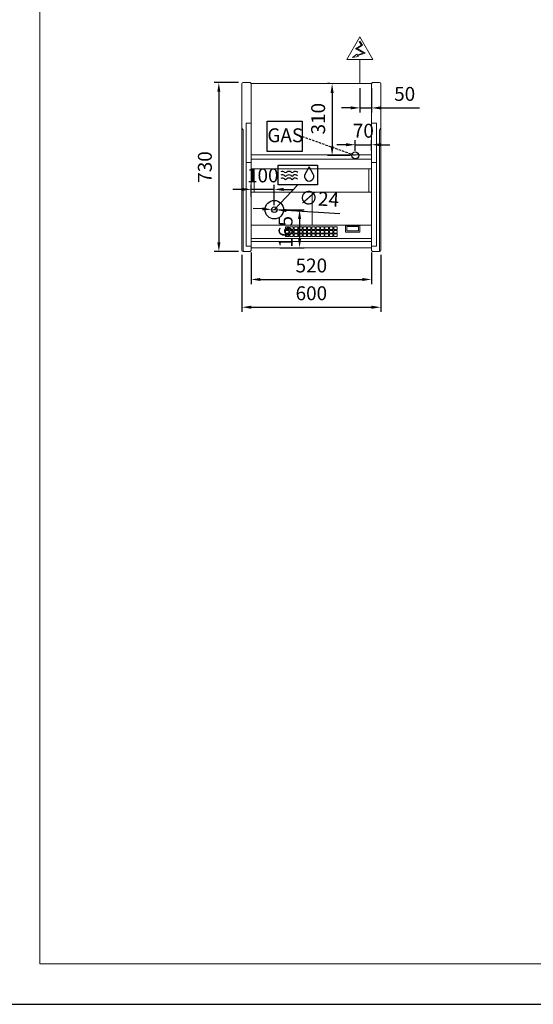
# Model space of a CAD drawing. Units: millimetres. Extents: x -30444 to 33824, y -6096 to 12359.
# Drawn here: x 23493 to 25714, y -6096 to -1840 of the extents above; entities that cross this region are included whole.
import ezdxf
from ezdxf.enums import TextEntityAlignment as Align

# ---------------------------------------------------------------- set-up
doc = ezdxf.new("R2010")
doc.units = ezdxf.units.MM
doc.linetypes.add('HIDDEN', pattern=[1.905, 1.27, -0.635])
for name, color, linetype in [('ACOSTADOS', 7, 'Continuous'), ('ACOTA', 2, 'Continuous'), ('ACOTA DESAGÜES', 2, 'Continuous'), ('ADESAGÜES', 10, 'Continuous'), ('LIMITS', 1, 'Continuous')]:
    doc.layers.add(name, color=color, linetype=linetype)
doc.layers.add('FORMATO', color=180, linetype='Continuous', lineweight=0)
doc.styles.add('E1', font='isocp.shx')
doc.styles.add('SLDTEXTSTYLE3', font='TXT', dxfattribs={"width": 0.6666666666666666})
doc.dimstyles.new('SLDDIMSTYLE0', dxfattribs={"dimtxt": 2, "dimasz": 2, "dimexe": 0, "dimexo": 0.0625, "dimgap": 0.5, "dimtad": 1, "dimtih": 1, "dimtoh": 1, "dimlfac": 10, "dimzin": 12, "dimdsep": 46, "dimtxsty": 'SLDTEXTSTYLE3', "dimsah": 1, "dimcen": 0.09, "dimadec": 0, "dimazin": 0, "dimtfac": 1, "dimtofl": 0, "dimtmove": 0, "dimatfit": 3, "dimfxl": 0, "dimtolj": 1, "dimtzin": 12, "dimarcsym": 0})

# ---------------------------------------------------------------- blocks, each defined once
blk = doc.blocks.new('*D274')
at = {"layer": 'ACOTA', "color": 0, "lineweight": -2}
for p, q in [((24494.01272360779, -2846.27397070466), (24494.01272360779, -2982.995181836213)), ((25014.01272360782, -2846.27397070466), (25014.01272360782, -2982.995181836213)), ((24534.01272360779, -2962.995181836213), (24974.01272360782, -2962.995181836213))]:
    blk.add_line(p, q, dxfattribs=at)
at = {"layer": 'ACOTA', "color": 0}
for points in [[(24534.01272360779, -2956.328515169547), (24534.01272360779, -2969.66184850288), (24494.01272360779, -2962.995181836213)], [(24974.01272360782, -2956.328515169547), (24974.01272360782, -2969.66184850288), (25014.01272360782, -2962.995181836213)]]:
    blk.add_solid(points, dxfattribs=at)
at = {"layer": 'Defpoints', "color": 0}
for p in [(24494.01272360779, -2826.27397070466), (25014.01272360782, -2826.27397070466), (25014.01272360782, -2962.995181836213)]:
    blk.add_point(p, dxfattribs=at)
at = {"layer": 'ACOTA', "color": 7, "insert": (24754.0127236078, -2902.509276324402), "char_height": 60, "attachment_point": 5, "style": 'E1'}
blk.add_mtext('\\A1;520', dxfattribs=at)
blk = doc.blocks.new('*D290')
at = {"layer": 'ACOTA', "color": 0, "lineweight": -2}
for p, q in [((24439.01272286925, -2111.782322197461), (24334.01133956232, -2111.782322197461)), ((24354.01133956232, -2151.782322197461), (24354.01133956232, -2801.782322197461)), ((24439.01272286925, -2841.782322197461), (24334.01133956232, -2841.782322197461))]:
    blk.add_line(p, q, dxfattribs=at)
at = {"layer": 'ACOTA', "color": 0}
for points in [[(24347.34467289566, -2151.782322197461), (24360.67800622899, -2151.782322197461), (24354.01133956232, -2111.782322197461)], [(24347.34467289566, -2801.782322197461), (24360.67800622899, -2801.782322197461), (24354.01133956232, -2841.782322197461)]]:
    blk.add_solid(points, dxfattribs=at)
at = {"layer": 'Defpoints', "color": 0}
for p in [(24459.01272286925, -2111.782322197461), (24354.01133956232, -2841.782322197461), (24459.01272286925, -2841.782322197461)]:
    blk.add_point(p, dxfattribs=at)
at = {"layer": 'ACOTA', "color": 7, "insert": (24293.53133956232, -2476.782322197465), "char_height": 60, "attachment_point": 5, "rotation": 90, "style": 'E1'}
blk.add_mtext('\\A1;730', dxfattribs=at)
blk = doc.blocks.new('COSTADODERECHO-VV-6-Planta')
at = {"layer": 'ACOSTADOS', "color": 7, "linetype": 'Continuous', "lineweight": 15}
for p, q in [((30442.5497479667, 21460.55720981865), (30442.5497479667, 22161.58934440645)), ((30447.5497730006, 22166.58934441115), (30477.3071236838, 22166.58934441115)), ((30479.4284529914, 22165.71066484505), (30481.2568552722, 22163.88223765135)), ((30481.9639749755, 22163.58934438505), (30482.5497694243, 22163.58934438505)), ((30482.54976942429, 21439.58936867025), (30482.5497694243, 22163.58934438505)), ((30442.5497479667, 21971.42315146235), (30442.5497479667, 21971.58934411315)), ((30460.5497546424, 21991.58933994075), (30460.5497546424, 21976.58933934475)), ((30460.5497546424, 21991.58933994075), (30477.3071236838, 21991.58933994075)), ((30460.5497546424, 21976.58933934475), (30460.5497546424, 21968.58933803345)), ((30460.5497546424, 21837.58934077525), (30460.5497546424, 21968.58933803345)), ((30479.4284529914, 21991.58933994075), (30477.3071236838, 21991.58933994075)), ((30479.4284529914, 21991.58933994075), (30480.5497653712, 21991.58933994075)), ((30482.2818167437, 21991.58933994075), (30480.5497653712, 21991.58933994075)), ((30482.2818167437, 21991.58933994075), (30482.5497694243, 21991.58933994075)), ((30447.5497730006, 21961.24021944305), (30447.5497730006, 21961.57784995345)), ((30447.5497730006, 21436.58934768935), (30447.5497730006, 21961.24021944305)), ((30460.5497546424, 21823.03001221915), (30460.5497546424, 21837.58934077525)), ((30482.5497694243, 21823.03001221915), (30482.5497694243, 21837.58934077525)), ((30460.5497546424, 21460.78609165455), (30460.5497546424, 21823.03001221915)), ((30480.5497653712, 21821.73587617185), (30462.5497586955, 21821.73587617185)), ((30442.5497479667, 21446.45403560905), (30442.5497479667, 21460.55720981865)), ((30462.5497586955, 21458.78075298575), (30480.5497653712, 21458.78075298575)), ((30442.5497479667, 21441.70116123465), (30442.5497479667, 21446.45403560905)), ((30442.5497479667, 21441.58934292105), (30442.5497479667, 21441.70116123465)), ((30447.5497730006, 21436.58934768935), (30477.3071236838, 21436.58934768935)), ((30479.4284529914, 21437.46803936265), (30481.2568552722, 21439.29647144585)), ((30481.9639749755, 21439.58936867025), (30482.5497694243, 21439.58936867025)), ((30482.5497694243, 21439.58936867025), (30482.5497694243, 21439.71608814505))]:
    blk.add_line(p, q, dxfattribs=at)
at = {"layer": 'ACOSTADOS', "color": 8, "linetype": 'Continuous', "lineweight": 15}
for p, q in [((30462.5497586955, 21458.78075298575), (30462.5497586955, 21458.78152784615)), ((30480.5497653712, 21458.78075298575), (30480.5497653712, 21458.78152784615))]:
    blk.add_line(p, q, dxfattribs=at)
at = {"layer": 'ACOSTADOS', "color": 7, "linetype": 'Continuous', "lineweight": 15, "flags": 128}
for points in [[(30460.5497546424, 21823.03001221915), (30460.5881996383, 21822.77755674625), (30460.7020147075, 21822.53475722575), (30460.8868189086, 21822.31103119155), (30461.1355490912, 21822.11490210795), (30461.4386089076, 21821.95396956705), (30461.7844052543, 21821.83437284735), (30462.1595866908, 21821.76073130875), (30462.5497586955, 21821.73587617185)], [(30462.5497586955, 21821.73587617185), (30462.1595866908, 21821.76073130875), (30461.7844052543, 21821.83437284735), (30461.4386089076, 21821.95396956705), (30461.1355490912, 21822.11490210795), (30460.8868189086, 21822.31103119155), (30460.7020147075, 21822.53475722575), (30460.5881996383, 21822.77755674625), (30460.5497546424, 21823.03001221915)], [(30480.5497653712, 21821.73587617185), (30480.9399373759, 21821.76073130875), (30481.3151188125, 21821.83437284735), (30481.6609151591, 21821.95396956705), (30481.9639749755, 21822.11490210795), (30482.2127051581, 21822.31103119155), (30482.3975093593, 21822.53475722575), (30482.5113244285, 21822.77755674625), (30482.5497694243, 21823.03001221915)], [(30482.5497694243, 21823.03001221915), (30482.5113244285, 21822.77755674625), (30482.3975093593, 21822.53475722575), (30482.2127051581, 21822.31103119155), (30481.9639749755, 21822.11490210795), (30481.6609151591, 21821.95396956705), (30481.3151188125, 21821.83437284735), (30480.9399373759, 21821.76073130875), (30480.5497653712, 21821.73587617185)]]:
    blk.add_lwpolyline(points, dxfattribs=at)
at = {"layer": 'ACOSTADOS', "color": 7, "linetype": 'Continuous', "lineweight": 15}
for centre, radius, start, end in [((30447.5497617473, 22161.58934444695), 5, 90, 180), ((30477.3071210601, 22163.58934444695), 3, 44.99999999999977, 90), ((30481.9639753096, 22164.58934444695), 1.000000000000227, 224.9999999999998, 270), ((30462.5497617472, 21460.78073344705), 2, 180, 270), ((30480.5497617472, 21460.78073344705), 2.000000000000028, 270, 0), ((30480.549795984, 21460.78150128705), 1.999973441212831, 269.9991229972906, 359.9983156298686), ((30447.5497617473, 21441.58934444695), 5.000000000000028, 180, 270), ((30477.3071210601, 21439.58934444695), 3.000000000000024, 270, 315.0000000000002), ((30481.9639753096, 21438.58934444695), 1.000000000000048, 90, 135.0000000000002)]:
    blk.add_arc(centre, radius, start, end, dxfattribs=at)
for points, knots in [([(30446.71644046201, 21963.20212122704), (30446.53916709533, 21963.30509802973), (30445.88350007797, 21963.68597020669), (30444.9941157197, 21964.72858532242), (30444.07087737759, 21966.15558522955), (30443.31467456005, 21967.74275821066), (30442.7700179584, 21969.38065079861), (30442.56944298812, 21970.61251839707), (30442.55010080852, 21971.2866165235), (30442.54975707967, 21971.41962511363), (30442.54974796666, 21971.42315146232)], [0, 0, 0, 0, 0.0565937405821411, 0.209318803974257, 0.3839424153676679, 0.5628844410526359, 0.7547764258517772, 0.9512112628393079, 0.9987065038480764, 1, 1, 1, 1]), ([(30446.71644046201, 21963.20212122704), (30446.82543020148, 21963.13813428998), (30447.07612240642, 21962.99095505629), (30447.3744096988, 21962.59901552781), (30447.52992169778, 21962.11208993672), (30447.54399020446, 21961.73347706499), (30447.54977300061, 21961.57784995342)], [0, 0, 0, 0, 0.1755067805551787, 0.4036910447799461, 0.7548898961665789, 1, 1, 1, 1])]:
    blk.add_open_spline(points, degree=3, knots=knots, dxfattribs=at)
blk = doc.blocks.new('*D294')
at = {"layer": 'ACOTA', "color": 0, "lineweight": -2}
for p, q in [((24454.0127021502, -2856.782323687563), (24454.0127021502, -3102.995181836213)), ((25054.01274506543, -2856.670505373964), (25054.01274506543, -3102.995181836213)), ((24494.0127021502, -3082.995181836213), (25014.01274506543, -3082.995181836213))]:
    blk.add_line(p, q, dxfattribs=at)
at = {"layer": 'ACOTA', "color": 0}
for points in [[(24494.0127021502, -3076.328515169547), (24494.0127021502, -3089.66184850288), (24454.0127021502, -3082.995181836213)], [(25014.01274506543, -3076.328515169547), (25014.01274506543, -3089.66184850288), (25054.01274506543, -3082.995181836213)]]:
    blk.add_solid(points, dxfattribs=at)
at = {"layer": 'Defpoints', "color": 0}
for p in [(24454.0127021502, -2836.782323687563), (25054.01274506543, -2836.670505373964), (25054.01274506543, -3082.995181836213)]:
    blk.add_point(p, dxfattribs=at)
at = {"layer": 'ACOTA', "color": 7, "insert": (24754.01272360782, -3022.515181836213), "char_height": 60, "attachment_point": 5, "style": 'E1'}
blk.add_mtext('\\A1;600', dxfattribs=at)
blk = doc.blocks.new('*D197')
at = {"layer": 'ACOTA DESAGÜES', "color": 0, "lineweight": -2}
for p, q in [((142814.5883601637, -3662.635143188523), (142923.8121458506, -3662.635143188523)), ((142903.8121458506, -3702.635143188523), (142903.8121458506, -3787.466835562605)), ((142818.5054205827, -3827.466835562605), (142923.8121458506, -3827.466835562605))]:
    blk.add_line(p, q, dxfattribs=at)
at = {"layer": 'ACOTA DESAGÜES', "color": 0}
for points in [[(142897.145479184, -3702.635143188523), (142910.4788125173, -3702.635143188523), (142903.8121458506, -3662.635143188523)], [(142897.145479184, -3787.466835562605), (142910.4788125173, -3787.466835562605), (142903.8121458506, -3827.466835562605)]]:
    blk.add_solid(points, dxfattribs=at)
at = {"layer": 'Defpoints', "color": 0}
for p in [(142794.5883601637, -3662.635143188523), (142798.5054205827, -3827.466835562605), (142903.8121458506, -3827.466835562605)]:
    blk.add_point(p, dxfattribs=at)
at = {"layer": 'ACOTA DESAGÜES', "color": 7, "insert": (142843.3321458506, -3757.812857242341), "char_height": 60, "attachment_point": 5, "rotation": 90, "style": 'E1'}
blk.add_mtext('\\A1;165', dxfattribs=at)
blk = doc.blocks.new('*D198')
at = {"layer": 'ACOTA DESAGÜES', "color": 0, "lineweight": -2}
for p, q in [((142654.7133601637, -3574.71120648348), (142614.7133601637, -3574.71120648348)), ((142694.7133601637, -3605.68707033469), (142694.7133601637, -3554.71120648348)), ((142794.5863666607, -3574.71120648348), (142694.7133601637, -3574.71120648348)), ((142794.5863666607, -3642.63571837058), (142794.5863666607, -3554.71120648348)), ((142834.5863666607, -3574.71120648348), (142874.5863666607, -3574.71120648348))]:
    blk.add_line(p, q, dxfattribs=at)
at = {"layer": 'ACOTA DESAGÜES', "color": 0}
for points in [[(142654.7133601637, -3568.044539816814), (142654.7133601637, -3581.377873150147), (142694.7133601637, -3574.71120648348)], [(142834.5863666607, -3568.044539816814), (142834.5863666607, -3581.377873150147), (142794.5863666607, -3574.71120648348)]]:
    blk.add_solid(points, dxfattribs=at)
at = {"layer": 'Defpoints', "color": 0}
for p in [(142694.7133601637, -3574.71120648348), (142694.7133601637, -3625.68707033469), (142794.5863666607, -3662.63571837058)]:
    blk.add_point(p, dxfattribs=at)
at = {"layer": 'ACOTA DESAGÜES', "color": 7, "insert": (142744.6498634122, -3514.23120648348), "char_height": 60, "attachment_point": 5, "style": 'E1'}
blk.add_mtext('\\A1;100', dxfattribs=at)
blk = doc.blocks.new('*D213')
at = {"layer": 'ACOTA DESAGÜES', "color": 0, "lineweight": -2}
for p, q in [((142742.6950892332, -3659.274866255766), (142702.7787219812, -3656.689595398211)), ((142782.6114564851, -3661.860137113319), (142806.5612768363, -3663.411299627849)), ((143077.8214191316, -3680.980056230012), (142846.4776440882, -3665.996570485404))]:
    blk.add_line(p, q, dxfattribs=at)
at = {"layer": 'ACOTA DESAGÜES', "color": 0}
for points in [[(142743.1259677094, -3652.62213838044), (142742.2642107569, -3665.927594131093), (142782.6114564851, -3661.860137113319)], [(142846.9085225645, -3659.343842610077), (142846.0467656119, -3672.64929836073), (142806.5612768363, -3663.411299627849)]]:
    blk.add_solid(points, dxfattribs=at)
at = {"layer": 'Defpoints', "color": 0}
for p in [(142782.6114564851, -3661.860137113319), (142806.5612768363, -3663.411299627849)]:
    blk.add_point(p, dxfattribs=at)
at = {"layer": 'ACOTA DESAGÜES', "color": 7, "insert": (142988.446180084, -3614.578837786493), "char_height": 60, "attachment_point": 5, "rotation": 356.29428925748806, "style": 'E1'}
blk.add_mtext('\\A1;∅24', dxfattribs=at)
blk = doc.blocks.new('*D214')
at = {"layer": 'ACOTA DESAGÜES', "color": 0, "lineweight": -2}
for p, q in [((143035.3399327623, -3117.574236778306), (143024.5728282788, -3117.574236778306)), ((143044.5728282788, -3157.574236778306), (143044.5728282788, -3388.054801698516)), ((143124.5883601638, -3428.054801698516), (143024.5728282788, -3428.054801698516))]:
    blk.add_line(p, q, dxfattribs=at)
at = {"layer": 'ACOTA DESAGÜES', "color": 0}
for points in [[(143037.9061616122, -3157.574236778306), (143051.2394949455, -3157.574236778306), (143044.5728282788, -3117.574236778306)], [(143037.9061616122, -3388.054801698516), (143051.2394949455, -3388.054801698516), (143044.5728282788, -3428.054801698516)]]:
    blk.add_solid(points, dxfattribs=at)
at = {"layer": 'Defpoints', "color": 0}
for p in [(143055.3399327623, -3117.574236778306), (143044.5728282788, -3428.054801698516), (143144.5883601638, -3428.054801698516)]:
    blk.add_point(p, dxfattribs=at)
at = {"layer": 'ACOTA DESAGÜES', "color": 7, "insert": (142984.0928282788, -3269.21184103745), "char_height": 60, "attachment_point": 5, "rotation": 90, "style": 'E1'}
blk.add_mtext('\\A1;310', dxfattribs=at)
blk = doc.blocks.new('*D199')
at = {"layer": 'ACOTA DESAGÜES', "color": 0, "lineweight": -2}
for p, q in [((143144.5883601638, -3408.054801698516), (143144.5883601638, -3361.664660531809)), ((143214.7133601638, -3405.952121014205), (143214.7133601638, -3361.664660531809)), ((143104.5883601638, -3381.664660531809), (143064.5883601638, -3381.664660531809)), ((143144.5883601638, -3381.664660531809), (143214.7133601638, -3381.664660531809)), ((143254.7133601638, -3381.664660531809), (143294.7133601638, -3381.664660531809))]:
    blk.add_line(p, q, dxfattribs=at)
at = {"layer": 'ACOTA DESAGÜES', "color": 0}
for points in [[(143104.5883601638, -3374.997993865143), (143104.5883601638, -3388.331327198476), (143144.5883601638, -3381.664660531809)], [(143254.7133601638, -3374.997993865143), (143254.7133601638, -3388.331327198476), (143214.7133601638, -3381.664660531809)]]:
    blk.add_solid(points, dxfattribs=at)
at = {"layer": 'Defpoints', "color": 0}
for p in [(143214.7133601638, -3381.664660531809), (143144.5883601638, -3428.054801698516), (143214.7133601638, -3425.952121014205)]:
    blk.add_point(p, dxfattribs=at)
at = {"layer": 'ACOTA DESAGÜES', "color": 7, "insert": (143179.6508601638, -3321.184660531809), "char_height": 60, "attachment_point": 5, "style": 'E1'}
blk.add_mtext('\\A1;70', dxfattribs=at)
blk = doc.blocks.new('*D200')
at = {"layer": 'ACOTA DESAGÜES', "color": 0, "lineweight": -2}
for p, q in [((143164.7081952335, -3137.555178348597), (143164.7081952335, -3242.470731880698)), ((143214.7133601638, -3137.574632558033), (143214.7133601638, -3242.470731880698)), ((143124.7081952335, -3222.470731880698), (143084.7081952335, -3222.470731880698)), ((143164.7081952335, -3222.470731880698), (143214.7133601638, -3222.470731880698)), ((143254.7133601638, -3222.470731880698), (143421.7206042582, -3222.470731880698))]:
    blk.add_line(p, q, dxfattribs=at)
at = {"layer": 'ACOTA DESAGÜES', "color": 0}
for points in [[(143124.7081952335, -3215.804065214031), (143124.7081952335, -3229.137398547364), (143164.7081952335, -3222.470731880698)], [(143254.7133601638, -3215.804065214031), (143254.7133601638, -3229.137398547364), (143214.7133601638, -3222.470731880698)]]:
    blk.add_solid(points, dxfattribs=at)
at = {"layer": 'Defpoints', "color": 0}
for p in [(143164.7081952335, -3117.555178348597), (143214.7133601638, -3117.574632558033), (143214.7133601638, -3222.470731880698)]:
    blk.add_point(p, dxfattribs=at)
at = {"layer": 'ACOTA DESAGÜES', "color": 7, "insert": (143358.216982211, -3161.990731880698), "char_height": 60, "attachment_point": 5, "style": 'E1'}
blk.add_mtext('\\A1;50', dxfattribs=at)
blk = doc.blocks.new('PLANTA_VVAM-6-6-R')
at = {"color": 7, "linetype": 'Continuous', "lineweight": 15}
for p, q in [((142694.7133601637, -3827.46703180296), (142694.7133601637, -3117.573535905191)), ((142694.7133601637, -3117.573535905191), (143214.7133601638, -3117.574828798388)), ((143214.7133601638, -3827.46703180296), (143214.7133601638, -3117.573535905191)), ((143214.7133601638, -3425.95231725456), (142694.7133601637, -3425.95231725456)), ((143214.7133601638, -3444.502370256661), (142694.7133601637, -3444.502370256661)), ((142694.7133601637, -3486.437596406759), (143214.7133601638, -3486.437596406759)), ((142706.8111083837, -3486.437596406759), (142706.8111083837, -3586.376674499359)), ((143202.6156119438, -3586.376674499359), (143202.6156119438, -3486.437596406759)), ((142694.7133601637, -3586.655862655458), (143214.7133601638, -3586.655862655458)), ((142958.3111114235, -3586.655862655458), (142958.3111114235, -3728.780336704058)), ((143213.7113592955, -3728.780336704058), (142695.7113526197, -3728.780336704058)), ((142857.7113549592, -3736.520893897858), (142842.7113552945, -3736.520893897858)), ((142842.7113552945, -3736.520893897858), (142842.7113552945, -3747.857518520159)), ((142857.7113549592, -3747.857518520159), (142857.7113549592, -3736.520893897858)), ((142876.7113543483, -3736.520893897858), (142861.7113556149, -3736.520893897858)), ((142861.7113556149, -3736.520893897858), (142861.7113556149, -3747.857518520159)), ((142876.7113543483, -3747.857518520159), (142876.7113543483, -3736.520893897858)), ((142895.7113556, -3736.520893897858), (142880.7113550039, -3736.520893897858)), ((142880.7113550039, -3736.520893897858), (142880.7113550039, -3747.857518520159)), ((142895.7113556, -3747.857518520159), (142895.7113556, -3736.520893897858)), ((142914.711356386, -3736.520893897858), (142899.7113562556, -3736.520893897858)), ((142899.7113562556, -3736.520893897858), (142899.7113562556, -3747.857518520159)), ((142914.711356386, -3747.857518520159), (142914.711356386, -3736.520893897858)), ((142933.7113562407, -3736.520893897858), (142918.711356576, -3736.520893897858)), ((142918.711356576, -3736.520893897858), (142918.711356576, -3747.857518520159)), ((142933.7113562407, -3747.857518520159), (142933.7113562407, -3736.520893897858)), ((142952.7113556298, -3736.520893897858), (142937.7113568964, -3736.520893897858)), ((142937.7113568964, -3736.520893897858), (142937.7113568964, -3747.857518520159)), ((142952.7113556298, -3747.857518520159), (142952.7113556298, -3736.520893897858)), ((142971.7113568815, -3736.520893897858), (142956.7113562854, -3736.520893897858)), ((142956.7113562854, -3736.520893897858), (142956.7113562854, -3747.857518520159)), ((142971.7113568815, -3747.857518520159), (142971.7113568815, -3736.520893897858)), ((142990.7113576675, -3736.520893897858), (142975.7113575371, -3736.520893897858)), ((142975.7113575371, -3736.520893897858), (142975.7113575371, -3747.857518520159)), ((142990.7113576675, -3747.857518520159), (142990.7113576675, -3736.520893897858)), ((143009.7113575222, -3736.520893897858), (142994.7113578575, -3736.520893897858)), ((142994.7113578575, -3736.520893897858), (142994.7113578575, -3747.857518520159)), ((143009.7113575222, -3747.857518520159), (143009.7113575222, -3736.520893897858)), ((143028.7113569113, -3736.520893897858), (143013.7113581779, -3736.520893897858)), ((143013.7113581779, -3736.520893897858), (143013.7113581779, -3747.857518520159)), ((143028.7113569113, -3747.857518520159), (143028.7113569113, -3736.520893897858)), ((143047.711358163, -3736.520893897858), (143032.7113575669, -3736.520893897858)), ((143032.7113575669, -3736.520893897858), (143032.7113575669, -3747.857518520159)), ((143047.711358163, -3747.857518520159), (143047.711358163, -3736.520893897858)), ((143066.7113594147, -3736.520893897858), (143051.7113588186, -3736.520893897858)), ((143051.7113588186, -3736.520893897858), (143051.7113588186, -3747.857518520159)), ((143066.7113594147, -3747.857518520159), (143066.7113594147, -3736.520893897858)), ((143164.7113643022, -3730.69638761496), (143102.7113578649, -3730.69638761496)), ((143102.7113578649, -3730.69638761496), (143102.7113578649, -3759.01133569696)), ((143159.2113606068, -3734.94762929896), (143108.2113541098, -3734.94762929896)), ((143108.2113541098, -3734.94762929896), (143108.2113541098, -3753.842003669561)), ((143159.2113606068, -3753.842003669561), (143159.2113606068, -3734.94762929896)), ((143164.7113643022, -3759.01133569696), (143164.7113643022, -3730.69638761496)), ((143213.7113592955, -3786.402054157061), (142695.7113526197, -3786.402054157061)), ((142842.7113552945, -3747.857518520159), (142857.7113549592, -3747.857518520159)), ((142857.7113549592, -3752.014286842161), (142842.7113552945, -3752.014286842161)), ((142842.7113552945, -3752.014286842161), (142842.7113552945, -3763.350911464458)), ((142842.7113552945, -3763.350911464458), (142857.7113549592, -3763.350911464458)), ((142857.7113549592, -3767.50767978646), (142842.7113552945, -3767.50767978646)), ((142842.7113552945, -3767.50767978646), (142842.7113552945, -3778.84430440886)), ((142842.7113552945, -3778.84430440886), (142857.7113549592, -3778.84430440886)), ((142857.7113549592, -3763.350911464458), (142857.7113549592, -3752.014286842161)), ((142857.7113549592, -3778.84430440886), (142857.7113549592, -3767.50767978646)), ((142861.7113556149, -3747.857518520159), (142876.7113543483, -3747.857518520159)), ((142876.7113543483, -3752.014286842161), (142861.7113556149, -3752.014286842161)), ((142861.7113556149, -3752.014286842161), (142861.7113556149, -3763.350911464458)), ((142861.7113556149, -3763.350911464458), (142876.7113543483, -3763.350911464458)), ((142876.7113543483, -3767.50767978646), (142861.7113556149, -3767.50767978646)), ((142861.7113556149, -3767.50767978646), (142861.7113556149, -3778.84430440886)), ((142861.7113556149, -3778.84430440886), (142876.7113543483, -3778.84430440886)), ((142876.7113543483, -3763.350911464458), (142876.7113543483, -3752.014286842161)), ((142876.7113543483, -3778.84430440886), (142876.7113543483, -3767.50767978646)), ((142880.7113550039, -3747.857518520159), (142895.7113556, -3747.857518520159)), ((142895.7113556, -3752.014286842161), (142880.7113550039, -3752.014286842161)), ((142880.7113550039, -3752.014286842161), (142880.7113550039, -3763.350911464458)), ((142880.7113550039, -3763.350911464458), (142895.7113556, -3763.350911464458)), ((142895.7113556, -3767.50767978646), (142880.7113550039, -3767.50767978646)), ((142880.7113550039, -3767.50767978646), (142880.7113550039, -3778.84430440886)), ((142880.7113550039, -3778.84430440886), (142895.7113556, -3778.84430440886)), ((142895.7113556, -3763.350911464458), (142895.7113556, -3752.014286842161)), ((142895.7113556, -3778.84430440886), (142895.7113556, -3767.50767978646)), ((142899.7113562556, -3747.857518520159), (142914.711356386, -3747.857518520159)), ((142914.711356386, -3752.014286842161), (142899.7113562556, -3752.014286842161)), ((142899.7113562556, -3752.014286842161), (142899.7113562556, -3763.350911464458)), ((142899.7113562556, -3763.350911464458), (142914.711356386, -3763.350911464458)), ((142914.711356386, -3767.50767978646), (142899.7113562556, -3767.50767978646)), ((142899.7113562556, -3767.50767978646), (142899.7113562556, -3778.84430440886)), ((142899.7113562556, -3778.84430440886), (142914.711356386, -3778.84430440886)), ((142914.711356386, -3763.350911464458), (142914.711356386, -3752.014286842161)), ((142914.711356386, -3778.84430440886), (142914.711356386, -3767.50767978646)), ((142918.711356576, -3747.857518520159), (142933.7113562407, -3747.857518520159)), ((142933.7113562407, -3752.014286842161), (142918.711356576, -3752.014286842161)), ((142918.711356576, -3752.014286842161), (142918.711356576, -3763.350911464458)), ((142918.711356576, -3763.350911464458), (142933.7113562407, -3763.350911464458)), ((142933.7113562407, -3767.50767978646), (142918.711356576, -3767.50767978646)), ((142918.711356576, -3767.50767978646), (142918.711356576, -3778.84430440886)), ((142918.711356576, -3778.84430440886), (142933.7113562407, -3778.84430440886)), ((142933.7113562407, -3763.350911464458), (142933.7113562407, -3752.014286842161)), ((142933.7113562407, -3778.84430440886), (142933.7113562407, -3767.50767978646)), ((142937.7113568964, -3747.857518520159), (142952.7113556298, -3747.857518520159)), ((142952.7113556298, -3752.014286842161), (142937.7113568964, -3752.014286842161)), ((142937.7113568964, -3752.014286842161), (142937.7113568964, -3763.350911464458)), ((142937.7113568964, -3763.350911464458), (142952.7113556298, -3763.350911464458)), ((142952.7113556298, -3767.50767978646), (142937.7113568964, -3767.50767978646)), ((142937.7113568964, -3767.50767978646), (142937.7113568964, -3778.84430440886)), ((142937.7113568964, -3778.84430440886), (142952.7113556298, -3778.84430440886)), ((142952.7113556298, -3763.350911464458), (142952.7113556298, -3752.014286842161)), ((142952.7113556298, -3778.84430440886), (142952.7113556298, -3767.50767978646)), ((142956.7113562854, -3747.857518520159), (142971.7113568815, -3747.857518520159)), ((142971.7113568815, -3752.014286842161), (142956.7113562854, -3752.014286842161)), ((142956.7113562854, -3752.014286842161), (142956.7113562854, -3763.350911464458)), ((142956.7113562854, -3763.350911464458), (142971.7113568815, -3763.350911464458)), ((142971.7113568815, -3767.50767978646), (142956.7113562854, -3767.50767978646)), ((142956.7113562854, -3767.50767978646), (142956.7113562854, -3778.84430440886)), ((142956.7113562854, -3778.84430440886), (142971.7113568815, -3778.84430440886)), ((142971.7113568815, -3763.350911464458), (142971.7113568815, -3752.014286842161)), ((142971.7113568815, -3778.84430440886), (142971.7113568815, -3767.50767978646)), ((142975.7113575371, -3747.857518520159), (142990.7113576675, -3747.857518520159)), ((142990.7113576675, -3752.014286842161), (142975.7113575371, -3752.014286842161)), ((142975.7113575371, -3752.014286842161), (142975.7113575371, -3763.350911464458)), ((142975.7113575371, -3763.350911464458), (142990.7113576675, -3763.350911464458)), ((142990.7113576675, -3767.50767978646), (142975.7113575371, -3767.50767978646)), ((142975.7113575371, -3767.50767978646), (142975.7113575371, -3778.84430440886)), ((142975.7113575371, -3778.84430440886), (142990.7113576675, -3778.84430440886)), ((142990.7113576675, -3763.350911464458), (142990.7113576675, -3752.014286842161)), ((142990.7113576675, -3778.84430440886), (142990.7113576675, -3767.50767978646)), ((142994.7113578575, -3747.857518520159), (143009.7113575222, -3747.857518520159)), ((143009.7113575222, -3752.014286842161), (142994.7113578575, -3752.014286842161)), ((142994.7113578575, -3752.014286842161), (142994.7113578575, -3763.350911464458)), ((142994.7113578575, -3763.350911464458), (143009.7113575222, -3763.350911464458)), ((143009.7113575222, -3767.50767978646), (142994.7113578575, -3767.50767978646)), ((142994.7113578575, -3767.50767978646), (142994.7113578575, -3778.84430440886)), ((142994.7113578575, -3778.84430440886), (143009.7113575222, -3778.84430440886)), ((143009.7113575222, -3763.350911464458), (143009.7113575222, -3752.014286842161)), ((143009.7113575222, -3778.84430440886), (143009.7113575222, -3767.50767978646)), ((143013.7113581779, -3747.857518520159), (143028.7113569113, -3747.857518520159)), ((143028.7113569113, -3752.014286842161), (143013.7113581779, -3752.014286842161)), ((143013.7113581779, -3752.014286842161), (143013.7113581779, -3763.350911464458)), ((143013.7113581779, -3763.350911464458), (143028.7113569113, -3763.350911464458)), ((143028.7113569113, -3767.50767978646), (143013.7113581779, -3767.50767978646)), ((143013.7113581779, -3767.50767978646), (143013.7113581779, -3778.84430440886)), ((143013.7113581779, -3778.84430440886), (143028.7113569113, -3778.84430440886)), ((143028.7113569113, -3763.350911464458), (143028.7113569113, -3752.014286842161)), ((143028.7113569113, -3778.84430440886), (143028.7113569113, -3767.50767978646)), ((143032.7113575669, -3747.857518520159), (143047.711358163, -3747.857518520159)), ((143047.711358163, -3752.014286842161), (143032.7113575669, -3752.014286842161)), ((143032.7113575669, -3752.014286842161), (143032.7113575669, -3763.350911464458)), ((143032.7113575669, -3763.350911464458), (143047.711358163, -3763.350911464458)), ((143047.711358163, -3767.50767978646), (143032.7113575669, -3767.50767978646)), ((143032.7113575669, -3767.50767978646), (143032.7113575669, -3778.84430440886)), ((143032.7113575669, -3778.84430440886), (143047.711358163, -3778.84430440886)), ((143047.711358163, -3763.350911464458), (143047.711358163, -3752.014286842161)), ((143047.711358163, -3778.84430440886), (143047.711358163, -3767.50767978646)), ((143051.7113588186, -3747.857518520159), (143066.7113594147, -3747.857518520159)), ((143066.7113594147, -3752.014286842161), (143051.7113588186, -3752.014286842161)), ((143051.7113588186, -3752.014286842161), (143051.7113588186, -3763.350911464458)), ((143051.7113588186, -3763.350911464458), (143066.7113594147, -3763.350911464458)), ((143066.7113594147, -3767.50767978646), (143051.7113588186, -3767.50767978646)), ((143051.7113588186, -3767.50767978646), (143051.7113588186, -3778.84430440886)), ((143051.7113588186, -3778.84430440886), (143066.7113594147, -3778.84430440886)), ((143066.7113594147, -3763.350911464458), (143066.7113594147, -3752.014286842161)), ((143066.7113594147, -3778.84430440886), (143066.7113594147, -3767.50767978646)), ((143102.7113578649, -3759.01133569696), (143164.7113643022, -3759.01133569696)), ((143108.2113541098, -3753.842003669561), (143159.2113606068, -3753.842003669561)), ((142694.7133601637, -3800.09827844246), (143214.7133601638, -3800.09827844246)), ((142694.7133601637, -3827.46703180296), (143214.7133601638, -3827.46703180296))]:
    blk.add_line(p, q, dxfattribs=at)
at = {"layer": 'ADESAGÜES', "linetype": 'Continuous', "lineweight": 15}
for p, q in [((143108.6769980507, -3012.558610813063), (143164.7081952335, -2915.692357533273)), ((143161.5401724462, -2935.560900449414), (143171.1206596992, -2950.898222278465)), ((143164.084565345, -2933.971540585637), (143175.2544124616, -2951.853255313541)), ((143220.7393924163, -3012.558610813121), (143164.7081952335, -2915.692357533273)), ((143171.1206596992, -2950.898222278465), (143146.1825318416, -2966.475871278042)), ((143146.1825318416, -2966.475871278042), (143179.0407303473, -2984.411055343237)), ((143175.2544124616, -2951.853255313541), (143152.1244993748, -2966.30139951735)), ((143152.1244993748, -2966.30139951735), (143186.8883215864, -2985.276741396356)), ((143108.6769980507, -3012.558610813063), (143220.7393924162, -3012.558610813121)), ((143179.0407303473, -2984.411055343237), (143154.2276951843, -2993.920378020684)), ((143186.8883215864, -2985.276741396356), (143155.6418618725, -2996.576153476966)), ((143164.7081952335, -3117.555178348597), (143164.7081952334, -3012.558610813092))]:
    blk.add_line(p, q, dxfattribs=at)
at = {"layer": 'ADESAGÜES', "color": 1}
for p, q in [((142763.237663117, -3279.966787967322), (142914.563652807, -3279.966787967322)), ((142763.237663117, -3411.13431964723), (142763.237663117, -3279.966787967322)), ((142914.563652807, -3279.966787967322), (142914.563652807, -3411.13431964723)), ((142914.563652807, -3411.13431964723), (142763.237663117, -3411.13431964723)), ((142794.5883601637, -3662.635143188523), (142896.6546650542, -3555.123190558181))]:
    blk.add_line(p, q, dxfattribs=at)
at = {"layer": 'ADESAGÜES', "color": 1, "linetype": 'HIDDEN', "lineweight": 25, "ltscale": 8}
blk.add_line((142914.563652807, -3345.550553807276), (143144.5883601638, -3428.054801698516), dxfattribs=at)
at = {"layer": 'ADESAGÜES', "linetype": 'Continuous', "lineweight": 15}
blk.add_lwpolyline([(143155.6418618725, -2996.576153476966), (143157.7395237825, -3000.51551866125), (143133.1812882859, -3004.930278310389), (143152.0417384889, -2989.815197076194), (143154.2276951843, -2993.920378020684)], dxfattribs=at)
at = {"layer": 'ADESAGÜES', "color": 1, "linetype": 'Continuous'}
blk.add_lwpolyline([(142811.5874759923, -3469.670471609526), (142981.7218541162, -3469.670471609526), (142981.7218541162, -3555.123190558181), (142811.5874759923, -3555.123190558181)], close=True, dxfattribs=at)
blk.add_lwpolyline([(142962.5512624577, -3508.235389831665), (142945.3236226356, -3477.841962649152), (142927.6159624985, -3507.958249973672)], dxfattribs=at)
at = {"layer": 'ADESAGÜES'}
for centre, radius in [((143144.5883601638, -3428.054801698516), 15), ((142794.5863666607, -3662.63571837058), 40), ((142794.5863666607, -3662.63571837058), 12)]:
    blk.add_circle(centre, radius, dxfattribs=at)
at = {"layer": 'ADESAGÜES', "color": 1, "linetype": 'Continuous'}
for centre, radius, start, end in [((142829.5283425229, -3525.6403586261), 13.9999999999983, 48.18968510719886, 119.6251771606751), ((142829.5283425229, -3540.030449923725), 13.9999999999983, 48.18968510719886, 119.6251771606751), ((142829.951482708, -3511.027218933697), 13.9999999999983, 48.18968510719886, 119.6251771606751), ((142843.5283425229, -3509.987882783651), 7, 228.1896851071989, 311.8103148928012), ((142843.5283425229, -3524.377974081217), 7, 228.1896851071989, 311.8103148928012), ((142843.951482708, -3495.37474309119), 7, 228.1896851071989, 311.8103148928012), ((142857.5283425229, -3525.640358626159), 14, 48.18968510719886, 131.8103148928011), ((142857.5283425229, -3540.030449923725), 14, 48.18968510719886, 131.8103148928011), ((142857.951482708, -3511.027218933697), 14, 48.18968510719886, 131.8103148928011), ((142871.5283425229, -3509.987882783651), 7, 228.1896851071989, 311.8103148928012), ((142871.5283425229, -3524.377974081217), 7, 228.1896851071989, 311.8103148928012), ((142871.951482708, -3495.37474309119), 7, 228.1896851071989, 311.8103148928012), ((142885.5283425229, -3525.640358626159), 13.99999999999955, 44.753586536618, 131.8103148928011), ((142885.5283425229, -3540.030449923725), 13.99999999999955, 44.753586536618, 131.8103148928011), ((142885.951482708, -3511.027218933697), 13.99999999999955, 44.753586536618, 131.8103148928011), ((142945.0024265136, -3518.330844133816), 20.2454893880186, 149.1801116245459, 29.91085876118861)]:
    blk.add_arc(centre, radius, start, end, dxfattribs=at)
at = {"layer": 'ADESAGÜES', "color": 1, "style": 'E1'}
blk.add_text('GAS', height=60, dxfattribs=at).set_placement((142842.0260929173, -3340.880242122294), align=Align.MIDDLE_CENTER)
at = {"layer": 'ACOTA DESAGÜES', "color": 2}
for base, p1, p2, picture, middle in [((143044.5728282788, -3428.054801698516), (143055.3399327623, -3117.574236778306), (143144.5883601638, -3428.054801698516), '*D214', (143044.5728282788, -3269.21184103745)), ((142903.8121458506, -3827.466835562605), (142794.5883601637, -3662.635143188523), (142798.5054205827, -3827.466835562605), '*D197', (142903.8121458506, -3757.812857242341))]:
    dim = blk.add_linear_dim(base=base, p1=p1, p2=p2, angle=90, dimstyle='SLDDIMSTYLE0', override={"dimscale": 20, "dimtxt": 3, "dimexe": 1, "dimexo": 1, "dimgap": 1.524, "dimtih": 0, "dimtoh": 0, "dimdec": 0, "dimlfac": 1, "dimtxsty": 'E1', "dimclrt": 7, "dimtofl": 1}, dxfattribs=at)
    dim.commit()
    dim.dimension.update_dxf_attribs({"geometry": picture, "text_midpoint": middle, "dimtype": 128})
for base, p1, p2, picture, middle in [((143214.7133601638, -3222.470731880698), (143164.7081952335, -3117.555178348597), (143214.7133601638, -3117.574632558033), '*D200', (143358.216982211, -3222.470731880698)), ((143214.7133601638, -3381.664660531809), (143144.5883601638, -3428.054801698516), (143214.7133601638, -3425.952121014205), '*D199', (143179.6508601638, -3381.664660531809)), ((142694.7133601637, -3574.71120648348), (142794.5863666607, -3662.63571837058), (142694.7133601637, -3625.68707033469), '*D198', (142744.6498634122, -3574.71120648348))]:
    dim = blk.add_linear_dim(base=base, p1=p1, p2=p2, dimstyle='SLDDIMSTYLE0', override={"dimscale": 20, "dimtxt": 3, "dimexe": 1, "dimexo": 1, "dimgap": 1.524, "dimtih": 0, "dimtoh": 0, "dimdec": 0, "dimlfac": 1, "dimtxsty": 'E1', "dimclrt": 7, "dimtofl": 1}, dxfattribs=at)
    dim.commit()
    dim.dimension.update_dxf_attribs({"geometry": picture, "text_midpoint": middle, "dimtype": 128})
dim = blk.add_diameter_dim_2p(p1=(142782.6114564851, -3661.860137113317), p2=(142806.5612768362, -3663.411299627847), dimstyle='SLDDIMSTYLE0', override={"dimscale": 20, "dimtxt": 3, "dimexe": 1, "dimexo": 1, "dimgap": 1.524, "dimtih": 0, "dimtoh": 0, "dimdec": 0, "dimlfac": 1, "dimtxsty": 'E1', "dimclrt": 7, "dimtofl": 1}, dxfattribs=at)
dim.commit()
dim.dimension.update_dxf_attribs({"geometry": '*D213', "text_midpoint": (142984.5368688637, -3674.938278235906), "dimtype": 131, "insert": (-2.91038304567337e-11, 1.818989403545856e-12)})

msp = doc.modelspace()

# ---------------------------------------------------------------- linework, layer by layer
at = {"layer": 'FORMATO'}
msp.add_lwpolyline([(23580.55647564644, 568.5921065688035), (23580.55647564644, -5920.961403871193), (33648.13408373446, -5920.961403871193), (33648.13408373446, 568.5921065688035)], close=True, dxfattribs=at)
at = {"layer": 'LIMITS'}
msp.add_lwpolyline([(23405.16313752643, 1270.165459048804), (23405.16313752643, -6096.354741991197), (33823.52742185445, -6096.354741991197), (33823.52742185445, 1270.165459048804)], close=True, dxfattribs=at)

# ---------------------------------------------------------------- block references
msp.add_blockref('PLANTA_VVAM-6-6-R', (-118200.7006365559, 1001.1930610983))
at = {"color": 1}
msp.add_blockref('COSTADODERECHO-VV-6-Planta', (-5988.537045816494, -24278.37166660862), dxfattribs=at)
at = {"color": 1, "xscale": -1}
msp.add_blockref('COSTADODERECHO-VV-6-Planta', (55496.56249303214, -24278.37166660862), dxfattribs=at)

# ---------------------------------------------------------------- dimensions: what is measured, and where the dimension line sits
at = {"layer": 'ACOTA', "color": 2}
dim = msp.add_linear_dim(base=(24354.01133956232, -2841.782322197461), p1=(24459.01272286925, -2111.782322197461), p2=(24459.01272286925, -2841.782322197461), angle=90, dimstyle='SLDDIMSTYLE0', override={"dimscale": 20, "dimtxt": 3, "dimexe": 1, "dimexo": 1, "dimgap": 1.524, "dimtih": 0, "dimtoh": 0, "dimdec": 0, "dimlfac": 1, "dimtxsty": 'E1', "dimclrt": 7, "dimtofl": 1}, dxfattribs=at)
dim.commit()
dim.dimension.update_dxf_attribs({"geometry": '*D290', "text_midpoint": (24354.01133956232, -2476.782322197465), "dimtype": 160})
for base, p1, p2, picture, middle in [((25054.01274506543, -3082.995181836213), (24454.0127021502, -2836.782323687563), (25054.01274506543, -2836.670505373964), '*D294', (24754.01272360782, -3022.515181836213)), ((25014.01272360782, -2962.995181836213), (24494.01272360779, -2826.27397070466), (25014.01272360782, -2826.27397070466), '*D274', (24754.0127236078, -2902.509276324402))]:
    dim = msp.add_linear_dim(base=base, p1=p1, p2=p2, dimstyle='SLDDIMSTYLE0', override={"dimscale": 20, "dimtxt": 3, "dimexe": 1, "dimexo": 1, "dimgap": 1.524, "dimtih": 0, "dimtoh": 0, "dimdec": 0, "dimlfac": 1, "dimtxsty": 'E1', "dimclrt": 7, "dimtofl": 1}, dxfattribs=at)
    dim.commit()
    dim.dimension.update_dxf_attribs({"geometry": picture, "text_midpoint": middle})

doc.saveas('drawing.dxf')
